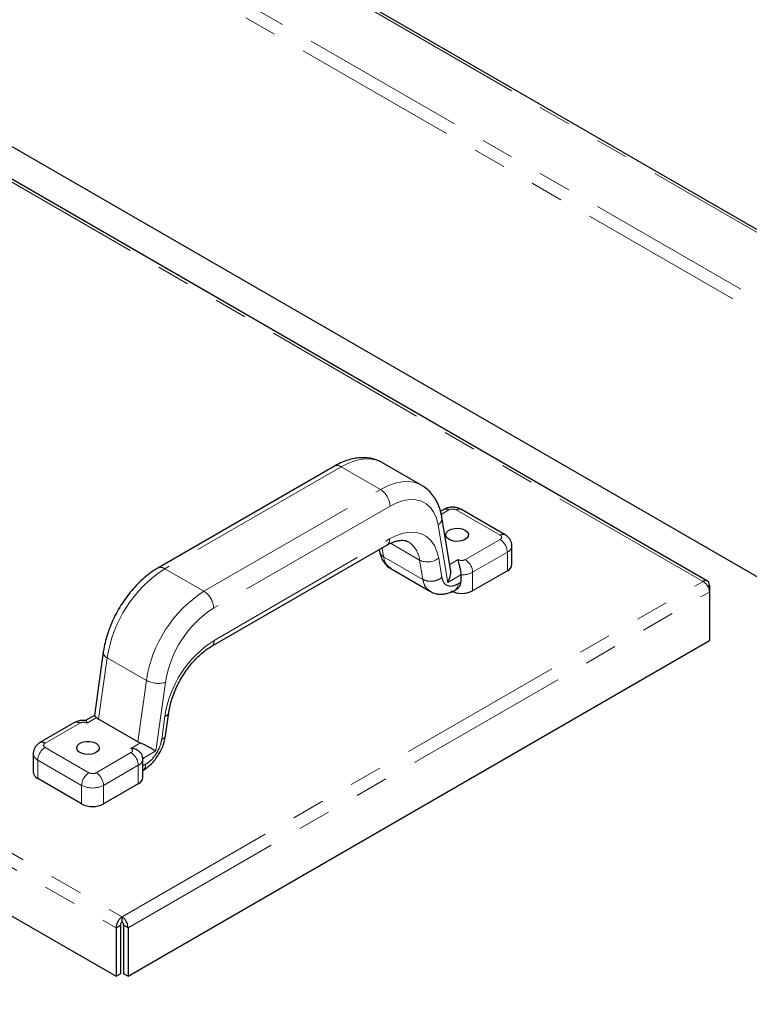
# Model space of a CAD drawing. Units: inches. Extents: x 1 to 135, y 1 to 86.
# Drawn here: x 121 to 126, y 65 to 71 of the extents above; entities that cross this region are included whole.
import ezdxf

# ---------------------------------------------------------------- set-up
doc = ezdxf.new("R2010")
doc.units = ezdxf.units.IN
doc.header["$LTSCALE"] = 4
doc.header["$MEASUREMENT"] = 0
doc.linetypes.add('PHANTOM', pattern=[0.5, 0.25, -0.05, 0.05, -0.05, 0.05, -0.05])

msp = doc.modelspace()

# ---------------------------------------------------------------- linework, layer by layer
at = {"color": 8, "linetype": 'PHANTOM', "lineweight": 18}
for p, q in [((131.1830517, 66.6519399), (120.4532009, 72.8461509)), ((130.8370569, 66.4522014), (120.1072061, 72.6464124)), ((130.7889029, 66.3934946), (120.0804421, 72.5753575)), ((125.4125753, 67.6855725), (120.4849249, 70.5302445)), ((116.9714881, 68.5019806), (121.8991385, 65.6573086)), ((116.9328231, 68.437796), (121.8628856, 65.5917315)), ((123.2242855, 68.3783667), (122.1576986, 67.7626391)), ((123.4611663, 68.2416183), (123.2242855, 68.3783667)), ((122.3945793, 67.6258908), (123.4611663, 68.2416183)), ((123.5195026, 68.1405769), (122.4529156, 67.5248493)), ((123.8756169, 68.1174636), (123.8298135, 68.0910219)), ((124.1849761, 67.9643871), (123.919811, 68.1174636)), ((123.8683674, 67.6795535), (123.8102347, 68.0267048)), ((122.4554021, 67.3292943), (123.5170162, 67.942151)), ((123.9750538, 67.8176888), (124.1849761, 67.9388744)), ((123.4717785, 67.8881293), (123.4807691, 67.8344401)), ((123.698055, 67.8147063), (123.5227724, 67.9158948)), ((124.2291703, 67.8623278), (124.0192479, 67.7411422)), ((124.2291703, 67.7500535), (124.2291703, 67.8623278)), ((123.4807691, 67.8344401), (123.7176499, 67.6976918)), ((123.7176499, 67.6976918), (123.698055, 67.8147063)), ((123.8138414, 67.8258924), (123.8334363, 67.7088779)), ((123.8810069, 67.7889094), (123.9308596, 67.8176888)), ((122.1576986, 67.7626391), (122.3945793, 67.6258908)), ((124.0192479, 67.7411422), (124.0192479, 67.6288679)), ((121.8991385, 65.6573086), (125.4125753, 67.6855725)), ((123.9477403, 67.7253745), (123.8683674, 67.6795535)), ((123.9477403, 67.6804647), (123.9308596, 67.6707197)), ((121.9353915, 65.5917315), (125.4512403, 67.6213879)), ((121.8095164, 67.2242629), (121.7573901, 66.8527965)), ((122.0463972, 67.0875145), (121.8095164, 67.2242629)), ((121.9942709, 66.7160481), (122.0463972, 67.0875145)), ((122.1621836, 67.0753052), (122.1040508, 66.6610352)), ((121.745015, 66.8619806), (121.6880053, 66.8290696)), ((122.138982, 66.7306903), (122.1585768, 66.8703285)), ((121.6438111, 66.8290696), (121.4338888, 66.707884)), ((121.4338888, 66.6823713), (121.6990538, 66.5292947)), ((121.9531703, 66.6759931), (122.01018, 66.7089041)), ((121.743248, 66.5292947), (121.9531703, 66.6504803)), ((122.1040508, 66.6610352), (122.024678, 66.6152143)), ((121.6548596, 66.4527482), (121.3896946, 66.6058247)), ((121.3896946, 66.6058247), (121.3896946, 66.4935503)), ((121.9973645, 66.5739338), (121.7874422, 66.4527482)), ((121.9973645, 66.4616594), (121.9973645, 66.5739338)), ((122.0248232, 66.5703884), (122.0415587, 66.5800495)), ((121.6548596, 66.3404738), (121.6548596, 66.4527482)), ((121.7874422, 66.4527482), (121.7874422, 66.3404738))]:
    msp.add_line(p, q, dxfattribs=at)
at = {"color": 7, "linetype": 'Continuous', "lineweight": 25}
for p, q in [((131.209537, 66.6545626), (120.4796862, 72.8487736)), ((120.5323645, 70.7196619), (130.3369806, 65.0595776)), ((125.4402667, 67.687499), (120.5102043, 70.5335634)), ((123.4742652, 68.4031207), (123.472393, 68.4041855)), ((123.711146, 68.2663724), (123.4742652, 68.4031207)), ((123.1830389, 68.3824511), (122.1164519, 67.7667236)), ((123.7091543, 68.267504), (123.711146, 68.2663724)), ((123.8443694, 68.1205579), (123.8249387, 68.1093408)), ((124.2162235, 67.9674814), (123.9510585, 68.1205579)), ((123.8861335, 67.7582949), (123.8332654, 68.0740071)), ((122.4383124, 67.2915221), (123.4999265, 67.9043788)), ((123.4547396, 67.878293), (123.4568521, 67.8656776)), ((124.256629, 67.7883226), (124.256629, 67.9005969)), ((123.5244501, 67.7627696), (123.7613309, 67.6260212)), ((124.2291703, 67.7500535), (124.0192479, 67.6288679)), ((123.9477403, 67.7253745), (123.9477403, 67.6804647)), ((123.9137699, 67.6329475), (123.9196797, 67.6363592)), ((125.4512403, 67.6632447), (125.4401686, 67.6568531)), ((125.4512403, 67.6632447), (125.4512403, 67.6213879)), ((125.4512403, 67.6213879), (125.4512403, 67.3279435)), ((121.9353915, 65.2982872), (125.4512403, 67.3279435)), ((121.7852669, 67.2571949), (121.7316134, 66.8748453)), ((118.9253215, 66.9941068), (121.8628856, 65.2982872)), ((121.7321672, 66.8756968), (121.677617, 66.8442056)), ((121.9942709, 66.7160481), (121.7573901, 66.8527965)), ((122.1623452, 66.7529025), (122.1819401, 66.8925408)), ((121.6125636, 66.8321638), (121.4026413, 66.7109783)), ((121.3622358, 66.6440938), (121.3622358, 66.5318195)), ((122.0245535, 66.6124911), (122.0236973, 66.6193837)), ((122.024678, 66.6152143), (122.0248232, 66.6122029)), ((122.0248232, 66.4999285), (122.0248232, 66.6122029)), ((121.6548596, 66.3404738), (121.3896946, 66.4935503)), ((121.9973645, 66.4616594), (121.7874422, 66.3404738)), ((121.8991385, 65.6268108), (121.8991385, 65.6573086)), ((121.8628856, 65.5917315), (121.889296, 65.606978)), ((121.889296, 65.606978), (121.889296, 65.3135336)), ((121.9353915, 65.5917315), (121.908981, 65.606978)), ((121.908981, 65.606978), (121.908981, 65.3135336)), ((121.8628856, 65.5917315), (121.8628856, 65.2982872)), ((121.9353915, 65.5917315), (121.9353915, 65.2982872)), ((121.8628856, 65.2982872), (121.889296, 65.3135336)), ((121.9353915, 65.2982872), (121.908981, 65.3135336))]:
    msp.add_line(p, q, dxfattribs=at)
at = {"color": 8, "linetype": 'PHANTOM', "lineweight": 18, "flags": 128}
for points in [[(123.472393, 68.4041855), (123.4682653, 68.406422), (123.4339101, 68.419878), (123.396182, 68.4260969), (123.355688, 68.4249785), (123.3130797, 68.4165409), (123.2690427, 68.4009199), (123.2242855, 68.3783667)], [(123.4611663, 68.2416183), (123.5059235, 68.2641715), (123.5499605, 68.2797926), (123.5925688, 68.2882301), (123.6330628, 68.2893485), (123.6707909, 68.2831297), (123.7051461, 68.2696737), (123.7091543, 68.267504)], [(123.8102347, 68.0267048), (123.8002707, 68.0671008), (123.784842, 68.1022915), (123.7642487, 68.1315921), (123.7388917, 68.1544322), (123.7092645, 68.1703673), (123.6759438, 68.1790872), (123.6395782, 68.1804222), (123.6008755, 68.1743463), (123.5605889, 68.1609778), (123.5195026, 68.1405769)], [(123.5170162, 67.942151), (123.5589635, 67.9629795), (123.6000944, 67.9766282), (123.6396083, 67.9828314), (123.6767361, 67.9814684), (123.7107551, 67.9725658), (123.7410032, 67.9562967), (123.7668916, 67.9329779), (123.7879165, 67.9030633), (123.8036686, 67.867135), (123.8138414, 67.8258924)]]:
    msp.add_lwpolyline(points, dxfattribs=at)
at = {"color": 7, "linetype": 'Continuous', "lineweight": 25, "flags": 128}
for points in [[(123.9739489, 67.9956402), (123.9870997, 67.9850073), (123.9935574, 67.9724854), (123.9926221, 67.9594315), (123.9843953, 67.9472603), (123.9697684, 67.9372905), (123.9503265, 67.9306027), (123.9281764, 67.9279216), (123.9057184, 67.9295376), (123.8853863, 67.9352758), (123.8693832, 67.9445141), (123.8594434, 67.9562516), (123.856644, 67.9692163), (123.8612884, 67.9820033), (123.8728733, 67.9932269), (123.8901432, 68.0016708), (123.9112268, 68.0064201), (123.9338392, 68.00696), (123.9555301, 68.003232), (123.9739489, 67.9956402)], [(121.7421431, 66.7072462), (121.7552939, 66.6966132), (121.7617516, 66.6840913), (121.7608163, 66.6710375), (121.7525895, 66.6588662), (121.7379626, 66.6488965), (121.7185207, 66.6422087), (121.6963706, 66.6395275), (121.6739127, 66.6411436), (121.6535805, 66.6468817), (121.6375774, 66.6561201), (121.6276376, 66.6678576), (121.6248383, 66.6808223), (121.6294826, 66.6936093), (121.6410675, 66.7048328), (121.6583374, 66.7132768), (121.679421, 66.718026), (121.7020334, 66.7185659), (121.7237243, 66.714838), (121.7421431, 66.7072462)]]:
    msp.add_lwpolyline(points, dxfattribs=at)
at = {"color": 8, "linetype": 'PHANTOM', "lineweight": 18}
for centre, radius, start, end in [((123.2001196, 68.344634), 0.0414956, 54.38242252, 114.30711905), ((123.3928473, 68.1348134), 0.1267864, 2.60547849, 57.39452166), ((123.8573094, 68.0919086), 0.0314361, 54.38242252, 114.30711905), ((123.897714, 68.0748164), 0.0480319, 62.60967224, 117.39032776), ((123.9381185, 68.0919086), 0.0314361, 65.69288095, 125.61757748), ((123.7821361, 68.0696454), 0.0513169, 303.19910139, 4.85026193), ((123.476591, 67.9376889), 0.0406707, 305.01333286, 6.29884753), ((123.5480227, 67.7992659), 0.1508248, 5.87583851, 56.63025948), ((124.2032841, 67.9388306), 0.0314376, 65.70184466, 125.61679663), ((124.1801346, 67.9516307), 0.0136442, 290.7834208, 69.2165792), ((124.1332193, 67.8579615), 0.0960503, 2.60547849, 57.39452166), ((124.2106055, 67.9046319), 0.0461984, 293.69385038, 355.01364008), ((123.7468604, 67.914367), 0.1109694, 243.90832725, 307.12810824), ((123.9529567, 67.860336), 0.0480319, 242.60967224, 297.39032776), ((123.9232969, 67.7367759), 0.0960503, 2.60547849, 57.39452166), ((122.5828225, 67.1059229), 0.7823085, 122.91691753, 171.29945399), ((122.1335314, 67.728903), 0.0414991, 54.38379066, 114.29141428), ((123.9549468, 67.8627219), 0.1375363, 266.99646381, 297.87348642), ((122.8146277, 66.972457), 0.7767987, 122.73422112, 171.48215039), ((122.3262603, 67.5190858), 0.1267864, 2.60547849, 57.39452166), ((123.8906872, 67.6662298), 0.0404225, 303.4497256, 6.37735049), ((122.8041918, 66.9788857), 0.6492082, 122.75745895, 171.45891256), ((122.8140403, 66.7718882), 0.6628143, 122.75745895, 171.45891256), ((122.4140554, 67.3252371), 0.0415453, 305.88362854, 5.60418866), ((121.8226156, 67.2592893), 0.0373957, 183.12029348, 249.49529336), ((122.118997, 67.2208788), 0.1518445, 241.437352, 286.52375602), ((122.1518334, 66.9008205), 0.0312288, 282.47053036, 344.56193763), ((121.6255036, 66.8035145), 0.0314361, 54.38242252, 114.30711905), ((121.6659082, 66.7864224), 0.0480319, 62.60967224, 117.39032776), ((121.4856456, 66.6014584), 0.0960503, 122.60547834, 177.39452151), ((121.4157513, 66.6840367), 0.029961, 52.7446819, 115.97559848), ((121.4387302, 66.6951276), 0.0136442, 110.7834208, 249.2165792), ((121.9483288, 66.6632367), 0.0136442, 290.7834208, 69.2165792), ((121.4091588, 66.6487786), 0.0471582, 185.72506329, 245.62270364), ((121.9014135, 66.5695675), 0.0960503, 2.60547849, 57.39452166), ((121.9784192, 66.6165129), 0.0466037, 293.98628818, 354.69357087), ((121.99957, 66.5761859), 0.042166, 307.56475201, 5.2573769), ((121.7508106, 66.4483819), 0.0960503, 122.60547834, 177.39452151), ((121.7211509, 66.571942), 0.0480319, 242.60967224, 297.39032776), ((121.6914911, 66.4483819), 0.0960503, 2.60547849, 57.39452166), ((121.7211509, 66.5806899), 0.1440958, 242.60967224, 297.39032776)]:
    msp.add_arc(centre, radius, start, end, dxfattribs=at)
at = {"color": 7, "linetype": 'Continuous', "lineweight": 25}
for centre, radius, start, end in [((124.2097111, 67.7930013), 0.0471506, 294.37465829, 354.30520075), ((123.9529567, 67.7568095), 0.1440958, 242.60967224, 297.39032776), ((121.4091537, 66.5364982), 0.0471506, 185.69479925, 245.62534171), ((121.9779054, 66.5046073), 0.0471506, 294.37465829, 354.30520075), ((121.7211509, 66.4684155), 0.1440958, 242.60967224, 297.39032776)]:
    msp.add_arc(centre, radius, start, end, dxfattribs=at)
for centre, start_param, end_param in [((121.8166264, 66.8869928), 3.6668248, 3.911688655), ((122.0535071, 66.7502445), 3.911688655, 4.156552509)]:
    msp.add_ellipse(centre, major_axis=(0.0831364, 0.0011017), ratio=0.577152486, start_param=start_param, end_param=end_param, dxfattribs=at)
for points, knots in [([(123.4715547, 68.4041025), (123.462714, 68.408829), (123.4429829, 68.419378), (123.4092614, 68.42904), (123.3718161, 68.4342526), (123.3328169, 68.433629), (123.2925643, 68.4273752), (123.2513205, 68.4152781), (123.2146084, 68.3998704), (123.1919515, 68.3873689), (123.1830389, 68.3824511)], [0, 0, 0, 0, 0.10397943, 0.232067846, 0.360874181, 0.492079886, 0.626855085, 0.765590168, 0.907789424, 1, 1, 1, 1]), ([(123.8332654, 68.0740071), (123.8317001, 68.0823142), (123.8272994, 68.1056677), (123.815882, 68.1417426), (123.7974223, 68.1803671), (123.7741155, 68.214263), (123.7463936, 68.2421471), (123.7241157, 68.2598394), (123.7104926, 68.2663704), (123.7082748, 68.2674336)], [0, 0, 0, 0, 0.100533063, 0.282627213, 0.462130771, 0.636340804, 0.804727464, 0.968210484, 1, 1, 1, 1]), ([(123.9510585, 68.1205579), (123.9459247, 68.1231566), (123.934235, 68.1290738), (123.9134232, 68.1338968), (123.8894346, 68.1347394), (123.8654333, 68.130791), (123.8511871, 68.12387), (123.8443694, 68.1205579)], [0, 0, 0, 0, 0.156902677, 0.357271403, 0.569103011, 0.793789379, 1, 1, 1, 1]), ([(123.4999265, 67.9043788), (123.50495, 67.9071673), (123.5195329, 67.915262), (123.5424965, 67.9250283), (123.5673325, 67.9321376), (123.5890096, 67.9349001), (123.6072263, 67.9339027), (123.6207777, 67.930736), (123.6276168, 67.9266706), (123.6305108, 67.9249504)], [0, 0, 0, 0, 0.081635589, 0.236979093, 0.39185255, 0.54743441, 0.706723061, 0.875898231, 1, 1, 1, 1]), ([(124.2563933, 67.9006112), (124.2559725, 67.9072061), (124.2551277, 67.9204458), (124.2469356, 67.9384797), (124.2343976, 67.9551644), (124.2226851, 67.9631022), (124.2162235, 67.9674814)], [0, 0, 0, 0, 0.240184363, 0.482180593, 0.714329914, 1, 1, 1, 1]), ([(123.457111, 67.8648113), (123.4575542, 67.8621939), (123.4592186, 67.8523635), (123.4652753, 67.8322289), (123.47661, 67.8085361), (123.4941254, 67.7858436), (123.5106125, 67.7703441), (123.5224731, 67.7645134), (123.5253808, 67.763084)], [0, 0, 0, 0, 0.0675988865, 0.2538920661, 0.4756787523, 0.6907161345, 0.9241787346, 1, 1, 1, 1]), ([(123.9308596, 67.8176888), (123.9308596, 67.8176461), (123.9308639, 67.8147334), (123.9319122, 67.8069936), (123.9361223, 67.7911661), (123.9419385, 67.769603), (123.9463774, 67.7469845), (123.9476893, 67.7325997), (123.9477345, 67.7261838), (123.9477403, 67.7253745)], [0, 0, 0, 0, 0.002063077, 0.140652738, 0.34286969, 0.574570542, 0.783080964, 0.972639312, 1, 1, 1, 1]), ([(122.1164519, 67.7667236), (122.1088674, 67.7621759), (122.0872826, 67.7492336), (122.0525359, 67.7239763), (122.0129859, 67.6898822), (121.9753655, 67.6516601), (121.9400471, 67.6099148), (121.9074008, 67.565151), (121.8777665, 67.5179079), (121.8514667, 67.4687245), (121.828809, 67.4181512), (121.8100678, 67.366733), (121.7958047, 67.3159396), (121.788506, 67.2794487), (121.785718, 67.2602941), (121.7852669, 67.2571949)], [0, 0, 0, 0, 0.046722563, 0.132967453, 0.219009863, 0.304810372, 0.390343018, 0.47566262, 0.560862385, 0.646052849, 0.731333907, 0.816807039, 0.902595136, 0.984239976, 1, 1, 1, 1]), ([(123.8683674, 67.6795535), (123.86841, 67.6796279), (123.8703705, 67.6830502), (123.8780922, 67.6977982), (123.8860039, 67.7229347), (123.8885831, 67.7470741), (123.8860625, 67.7567819), (123.8856936, 67.7582026)], [0, 0, 0, 0, 0.003025863, 0.13925589, 0.58613703, 0.939435844, 1, 1, 1, 1]), ([(123.9194792, 67.6367575), (123.9203987, 67.637126), (123.9279998, 67.6401728), (123.9387957, 67.6522829), (123.9468802, 67.6677957), (123.947531, 67.677382), (123.9477403, 67.6804647)], [0, 0, 0, 0, 0.057216616, 0.47299121, 0.830527497, 1, 1, 1, 1]), ([(123.7622615, 67.6263357), (123.7678895, 67.6231129), (123.7815559, 67.6152871), (123.8059807, 67.6094151), (123.8336853, 67.6075863), (123.8617821, 67.6114033), (123.8888559, 67.6198376), (123.9051652, 67.6283727), (123.9129799, 67.6324624)], [0, 0, 0, 0, 0.122142586, 0.296601177, 0.470175427, 0.649099872, 0.831864962, 1, 1, 1, 1]), ([(122.1819401, 66.8925408), (122.1829731, 66.8992203), (122.1859967, 66.9187706), (122.1939543, 66.9527446), (122.207061, 66.9942403), (122.2239254, 67.0362122), (122.2442287, 67.0777825), (122.2676303, 67.1181288), (122.2936684, 67.1564424), (122.3217982, 67.1919627), (122.3514065, 67.2240425), (122.381783, 67.2519919), (122.4110776, 67.2748234), (122.4296613, 67.2862178), (122.4383124, 67.2915221)], [0, 0, 0, 0, 0.0451794966, 0.1322356991, 0.2198375721, 0.3079429373, 0.3963990412, 0.4850386524, 0.5736881381, 0.6621183137, 0.7501567668, 0.8376377798, 0.924417095, 1, 1, 1, 1]), ([(121.6804041, 66.8446982), (121.6732538, 66.8452794), (121.6577208, 66.8465421), (121.6341405, 66.8425182), (121.6196424, 66.8355608), (121.6125636, 66.8321638)], [0, 0, 0, 0, 0.303870978, 0.660112035, 1, 1, 1, 1]), ([(121.7326071, 66.8746841), (121.7323274, 66.8747362), (121.7315061, 66.8748893), (121.7355477, 66.8710519), (121.7418539, 66.8650095), (121.745015, 66.8619806)], [0, 0, 0, 0, 0.204803086, 0.601386316, 1, 1, 1, 1]), ([(121.6880053, 66.8290696), (121.6880052, 66.8291122), (121.6879979, 66.8340524), (121.6858209, 66.8423278), (121.6820815, 66.8436393), (121.6803862, 66.8442338)], [0, 0, 0, 0, 0.004737222, 0.548782912, 1, 1, 1, 1]), ([(122.0253089, 66.5428197), (122.0312406, 66.5464838), (122.0456572, 66.5553891), (122.0690537, 66.5747534), (122.0932669, 66.6002115), (122.1154638, 66.6300943), (122.1341267, 66.6624455), (122.1490131, 66.6968669), (122.157581, 66.7260223), (122.1612849, 66.7453523), (122.1621855, 66.7518554), (122.1623053, 66.7527206)], [0, 0, 0, 0, 0.088302793, 0.214611341, 0.355412901, 0.494647361, 0.634453367, 0.774441412, 0.916729862, 0.988921567, 1, 1, 1, 1]), ([(121.4026413, 66.7109783), (121.3972284, 66.7073879), (121.3861734, 66.7000552), (121.3731862, 66.6844505), (121.3650065, 66.6660336), (121.3614178, 66.6519055), (121.3623929, 66.6446642), (121.3624702, 66.64409)], [0, 0, 0, 0, 0.238472961, 0.48704651, 0.732836443, 0.978814506, 1, 1, 1, 1]), ([(122.024678, 66.6152143), (122.0244592, 66.6184052), (122.0238396, 66.6274422), (122.0168071, 66.6434947), (122.0012309, 66.6607557), (121.9789873, 66.6730424), (121.9618104, 66.6759848), (121.9532443, 66.675993), (121.9531703, 66.6759931)], [0, 0, 0, 0, 0.10731, 0.303906145, 0.523351775, 0.760888311, 0.997935932, 1, 1, 1, 1]), ([(122.01018, 66.7089041), (122.0164359, 66.7065071), (122.0289159, 66.7017253), (122.0508504, 66.6909385), (122.0754006, 66.6777402), (122.0932145, 66.6674063), (122.1020437, 66.6622169), (122.1040081, 66.6610604), (122.1040508, 66.6610352)], [0, 0, 0, 0, 0.172469384, 0.344060245, 0.590743123, 0.902767736, 0.99788726, 1, 1, 1, 1])]:
    msp.add_open_spline(points, degree=3, knots=knots, dxfattribs=at)
at = {"color": 8, "linetype": 'PHANTOM', "lineweight": 18}
for points, knots in [([(123.4580501, 67.8659554), (123.4590415, 67.8606581), (123.4613788, 67.8481698), (123.4736837, 67.839457), (123.4807691, 67.8344401)], [0, 0, 0, 0, 0.4241863921, 1, 1, 1, 1]), ([(123.4807691, 67.8344401), (123.4807692, 67.8344398), (123.4838257, 67.8161876), (123.4939188, 67.785603), (123.515737, 67.770945), (123.5255132, 67.7643771)], [0, 0, 0, 0, 0.000008729, 0.551930836, 1, 1, 1, 1]), ([(123.762659, 67.6274037), (123.7526277, 67.6339459), (123.7303602, 67.6484683), (123.7221574, 67.6802354), (123.7176499, 67.6976918)], [0, 0, 0, 0, 0.4504884529, 1, 1, 1, 1]), ([(123.8334363, 67.7088779), (123.8364446, 67.6981842), (123.8424613, 67.6767969), (123.8644043, 67.6591981), (123.8930162, 67.6552029), (123.9167061, 67.6627932), (123.9293173, 67.669856), (123.9308596, 67.6707197)], [0, 0, 0, 0, 0.241585, 0.483169999, 0.724754999, 0.966339999, 1, 1, 1, 1]), ([(122.0415587, 66.5800495), (122.0431009, 66.5809664), (122.0557121, 66.5884642), (122.0794021, 66.6082257), (122.1080139, 66.6452555), (122.129957, 66.6881893), (122.1359737, 66.7165233), (122.138982, 66.7306903)], [0, 0, 0, 0, 0.033660001, 0.275245001, 0.516830001, 0.758415, 1, 1, 1, 1]), ([(122.1613342, 66.7529133), (122.1604192, 66.748891), (122.1583639, 66.7398552), (122.1458985, 66.7339608), (122.138982, 66.7306903)], [0, 0, 0, 0, 0.445146193, 1, 1, 1, 1])]:
    msp.add_open_spline(points, degree=3, knots=knots, dxfattribs=at)
msp.add_open_spline([(123.7176499, 67.6976918), (123.7261577, 67.6939532), (123.7431732, 67.6864761), (123.7757413, 67.6857189), (123.8082213, 67.6927604), (123.8250313, 67.7035054), (123.8334363, 67.7088779)], degree=3, dxfattribs=at)
at = {"color": 7, "linetype": 'Continuous', "lineweight": 25}
for points in [[(125.4512403, 67.6632447), (125.4505768, 67.6686458), (125.4492496, 67.6794481), (125.4402858, 67.6889196), (125.4276024, 67.6919487), (125.4175843, 67.6876979), (125.4125753, 67.6855725)], [(125.4125753, 67.6855725), (125.4175843, 67.6821467), (125.4276024, 67.6752951), (125.4402858, 67.6583183), (125.4492496, 67.6391935), (125.4505768, 67.6273231), (125.4512403, 67.6213879)], [(121.8991385, 65.6573086), (121.8943305, 65.6537668), (121.8847145, 65.6466831), (121.8726341, 65.6293581), (121.8642732, 65.6098853), (121.8633481, 65.5977828), (121.8628856, 65.5917315)], [(121.9353915, 65.5917315), (121.9349289, 65.5977828), (121.9340038, 65.6098853), (121.9256429, 65.6293581), (121.9135625, 65.6466831), (121.9039465, 65.6537668), (121.8991385, 65.6573086)], [(121.8991385, 65.6268108), (121.8977912, 65.6257252), (121.8950967, 65.6235541), (121.8917462, 65.6183214), (121.8894927, 65.6124551), (121.8893616, 65.6088037), (121.889296, 65.606978)], [(121.908981, 65.606978), (121.9089155, 65.6088037), (121.9087843, 65.6124551), (121.9065308, 65.6183214), (121.9031803, 65.6235541), (121.9004858, 65.6257252), (121.8991385, 65.6268108)]]:
    msp.add_open_spline(points, degree=3, dxfattribs=at)

doc.saveas('drawing.dxf')
